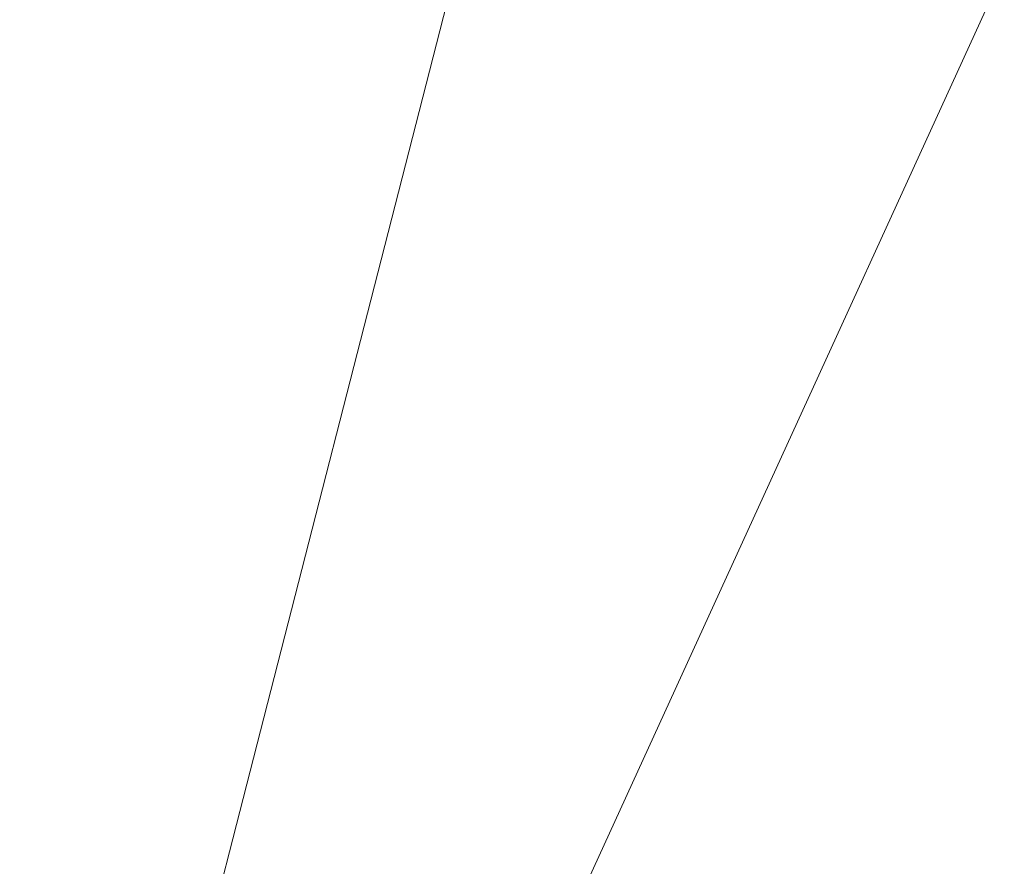
# Model space of a CAD drawing. Units: inches. Extents: x 0 to 204, y 0 to 264.
# Drawn here: x 91 to 94, y 165 to 168 of the extents above; entities that cross this region are included whole.
import ezdxf

# ---------------------------------------------------------------- set-up
doc = ezdxf.new("R2010")
doc.units = ezdxf.units.IN
doc.header["$MEASUREMENT"] = 0
doc.layers.get('0').update_dxf_attribs({"color": 10})

# ---------------------------------------------------------------- blocks, each defined once
blk = doc.blocks.new('600-09-3D')
at = {"lineweight": 18}
for points, invisible_edges in [([(-1.3842, 9.2928, 15.9375), (-7.7663, 6.8388, 15.9375), (-8.7461, -6.6624, 15.9375), (1.3842, 9.2928, 15.9375)], 5), ([(8.7461, -6.6624, 15.9375), (7.7663, 6.8388, 15.9375), (1.3842, 9.2928, 15.9375), (-8.7461, -6.6624, 15.9375)], 14), ([(1.3842, 9.2928, 13.6875), (7.7663, 6.8388, 13.6875), (8.7461, -6.6624, 13.6875), (-8.7461, -6.6624, 13.6875)], 13), ([(-8.7461, -6.6624, 13.6875), (-7.7663, 6.8388, 13.6875), (-1.3842, 9.2928, 13.6875), (1.3842, 9.2928, 13.6875)], 10)]:
    blk.add_3dface(points, dxfattribs=dict(at, invisible_edges=invisible_edges))
mesh = blk.add_polyface(dxfattribs=at)
corners = [(8.625, -7.5916, 15.9375), (8.6165, -7.6563, 15.9375), (8.5915, -7.7166, 15.9375), (8.5518, -7.7684, 15.9375), (8.5, -7.8081, 15.9375), (8.4397, -7.8331, 15.9375), (8.375, -7.8416, 15.9375), (-8.375, -7.8416, 15.9375), (-8.4397, -7.8331, 15.9375), (-8.5, -7.8081, 15.9375), (-8.5518, -7.7684, 15.9375), (-8.5915, -7.7166, 15.9375), (-8.6165, -7.6563, 15.9375), (-8.625, -7.5916, 15.9375), (-8.625, -6.771, 15.9375), (-8.625, -6.7212, 15.9375), (-8.6214, -6.6715, 15.9375), (-7.6416, 6.8298, 15.9375), (-7.583, 7.1392, 15.9375), (-7.4556, 7.4271, 15.9375), (-7.2659, 7.6785, 15.9375), (-7.0241, 7.8802, 15.9375), (-6.7427, 8.0215, 15.9375), (-4.0994, 8.7834, 15.9375), (-1.3755, 9.1681, 15.9375), (1.3755, 9.1681, 15.9375), (4.0994, 8.7834, 15.9375), (6.7427, 8.0215, 15.9375), (7.0241, 7.8802, 15.9375), (7.2659, 7.6785, 15.9375), (7.4556, 7.4271, 15.9375), (7.583, 7.1392, 15.9375), (7.6416, 6.8298, 15.9375), (8.6214, -6.6715, 15.9375), (8.625, -6.7212, 15.9375), (8.625, -6.771, 15.9375)]
mesh.append_faces([[corners[k] for k in face] for face in [(33, 25, 32)]], dxfattribs={"vtx0": -1, "vtx1": -1})
mesh.append_faces([[corners[k] for k in face] for face in [(16, 33, 7, 14)]], dxfattribs={"vtx0": -1, "vtx1": -1, "vtx2": -1, "vtx3": -1})
mesh.append_faces([[corners[k] for k in face] for face in [(33, 16, 24, 25)]], dxfattribs={"vtx0": -1, "vtx1": -1, "vtx3": -1})
mesh.append_faces([[corners[k] for k in face] for face in [(24, 16, 17, 23), (27, 31, 32), (0, 5, 6, 35), (5, 0, 1)]], dxfattribs={"vtx0": -1, "vtx2": -1})
mesh.append_faces([[corners[k] for k in face] for face in [(22, 17, 18, 19), (32, 25, 26, 27)]], dxfattribs={"vtx0": -1, "vtx3": -1})
mesh.append_faces([[corners[k] for k in face] for face in [(21, 22, 19, 20), (15, 16, 14), (29, 30, 28)]], dxfattribs={"vtx1": -1})
mesh.append_faces([[corners[k] for k in face] for face in [(22, 23, 17)]], dxfattribs={"vtx1": -1, "vtx2": -1})
mesh.append_faces([[corners[k] for k in face] for face in [(6, 7, 33, 35)]], dxfattribs={"vtx1": -1, "vtx2": -1, "vtx3": -1})
mesh.append_faces([[corners[k] for k in face] for face in [(13, 14, 7, 8), (12, 13, 8, 9), (27, 28, 30, 31), (4, 5, 1, 2)]], dxfattribs={"vtx1": -1, "vtx3": -1})
mesh.append_faces([[corners[k] for k in face] for face in [(2, 3, 4), (33, 34, 35)]], dxfattribs={"vtx2": -1})
mesh.append_faces([[corners[k] for k in face] for face in [(9, 10, 11, 12)]], dxfattribs={"vtx3": -1})
mesh = blk.add_polyface(dxfattribs=at)
corners = [(-7.625, -6.8416, 16.6875), (7.625, -6.8416, 16.6875), (7.625, -6.7574, 16.6875), (6.6443, 6.7574, 16.6875), (6.6283, 6.8418, 16.6875), (6.5935, 6.9203, 16.6875), (6.5418, 6.9889, 16.6875), (6.4758, 7.0439, 16.6875), (6.3991, 7.0824, 16.6875), (3.8905, 7.8054, 16.6875), (1.3054, 8.1705, 16.6875), (-1.3054, 8.1705, 16.6875), (-3.8905, 7.8054, 16.6875), (-6.3991, 7.0824, 16.6875), (-6.4758, 7.0439, 16.6875), (-6.5418, 6.9889, 16.6875), (-6.5935, 6.9203, 16.6875), (-6.6283, 6.8418, 16.6875), (-6.6443, 6.7574, 16.6875), (-7.625, -6.7574, 16.6875)]
mesh.append_faces([[corners[k] for k in face] for face in [(16, 13, 14, 15)]], dxfattribs={"vtx0": -1})
mesh.append_faces([[corners[k] for k in face] for face in [(3, 8, 9, 2)]], dxfattribs={"vtx0": -1, "vtx2": -1})
mesh.append_faces([[corners[k] for k in face] for face in [(2, 9, 10, 19)]], dxfattribs={"vtx0": -1, "vtx2": -1, "vtx3": -1})
mesh.append_faces([[corners[k] for k in face] for face in [(4, 5, 8, 3), (11, 12, 19, 10)]], dxfattribs={"vtx1": -1, "vtx2": -1})
mesh.append_faces([[corners[k] for k in face] for face in [(12, 13, 18, 19)]], dxfattribs={"vtx1": -1, "vtx3": -1})
mesh.append_faces([[corners[k] for k in face] for face in [(6, 7, 8, 5), (0, 1, 2, 19)]], dxfattribs={"vtx2": -1})
mesh.append_faces([[corners[k] for k in face] for face in [(16, 17, 18, 13)]], dxfattribs={"vtx2": -1, "vtx3": -1})

msp = doc.modelspace()

# ---------------------------------------------------------------- linework, layer by layer
at = {"lineweight": 18, "invisible_edges": 15}
for points in [[(93.27812, 167.28693, 26.09086), (91.87777, 167.22956, 26.80015), (93.24703, 167.83877, 28.01182)], [(93.27812, 167.28693, 26.09086), (93.24703, 167.83877, 28.01182), (94.5911, 167.49466, 26.27505)], [(93.45686, 167.30123, 26.27658), (93.34436, 167.79152, 28.20364), (94.71104, 167.48463, 26.41592)], [(93.45686, 167.30123, 26.27658), (92.09204, 167.23109, 26.97377), (92.51646, 167.61848, 28.25545)], [(92.90924, 166.91966, 26.17727), (94.43014, 167.19408, 26.50118), (93.67323, 167.57673, 28.26796)], [(91.87777, 167.22956, 26.80015), (91.065, 166.86863, 26.17002), (91.5436, 167.48256, 28.11849)], [(94.5911, 167.49466, 26.27505), (94.14546, 167.0275, 24.60423), (93.27812, 167.28693, 26.09086)], [(94.71104, 167.48463, 26.41592), (94.25109, 167.06268, 24.74459), (93.45686, 167.30123, 26.27658)], [(94.5911, 167.49466, 26.27505), (95.39709, 167.2016, 24.89619), (94.14546, 167.0275, 24.60423)], [(94.71104, 167.48463, 26.41592), (95.4626, 167.21793, 24.99097), (94.25109, 167.06268, 24.74459)], [(92.09204, 167.23109, 26.97377), (91.05781, 167.00282, 27.0326), (91.68856, 167.44544, 28.30727)], [(92.15249, 167.40572, 28.31917), (91.02448, 166.46302, 25.83502), (92.90924, 166.91966, 26.17727)], [(93.27812, 167.28693, 26.09086), (92.01609, 166.8893, 25.41829), (91.87777, 167.22956, 26.80015)], [(92.01609, 166.8893, 25.41829), (93.27812, 167.28693, 26.09086), (93.21891, 166.9358, 24.73047)], [(92.09204, 167.23109, 26.97377), (93.45686, 167.30123, 26.27658), (92.18148, 166.89591, 25.52124)], [(92.18148, 166.89591, 25.52124), (93.45686, 167.30123, 26.27658), (93.34076, 166.96761, 24.87873)], [(94.14546, 167.0275, 24.60423), (93.21891, 166.9358, 24.73047), (93.27812, 167.28693, 26.09086)], [(94.25109, 167.06268, 24.74459), (93.34076, 166.96761, 24.87873), (93.45686, 167.30123, 26.27658)], [(95.03827, 167.26623, 28.18327), (94.21225, 166.84725, 26.90335), (95.08986, 166.57153, 25.64825)], [(91.16214, 166.63096, 25.41237), (91.05781, 167.00282, 27.0326), (92.09204, 167.23109, 26.97377)], [(91.87777, 167.22956, 26.80015), (92.01609, 166.8893, 25.41829), (91.065, 166.86863, 26.17002)], [(91.16214, 166.63096, 25.41237), (92.09204, 167.23109, 26.97377), (92.18148, 166.89591, 25.52124)], [(93.66867, 166.51342, 24.0237), (94.43014, 167.19408, 26.50118), (92.90924, 166.91966, 26.17727)], [(93.66867, 166.51342, 24.0237), (95.17135, 166.79945, 24.67794), (94.43014, 167.19408, 26.50118)], [(94.14546, 167.0275, 24.60423), (95.39709, 167.2016, 24.89619), (94.42678, 166.66256, 22.75013)], [(94.25109, 167.06268, 24.74459), (95.4626, 167.21793, 24.99097), (94.53977, 166.74624, 22.87145)], [(94.21225, 166.84725, 26.90335), (93.3515, 167.15005, 28.21806), (93.06337, 166.56287, 26.49532)], [(94.50567, 167.04167, 17.80625), (94.10105, 167.03581, 17.86113), (94.51923, 167.07058, 17.85252)], [(94.10105, 167.03581, 17.86113), (94.40785, 167.05801, 17.90915), (94.51923, 167.07058, 17.85252)], [(93.34076, 166.96761, 24.87873), (94.25109, 167.06268, 24.74459), (93.38356, 166.69657, 23.45702)], [(93.38356, 166.69657, 23.45702), (94.25109, 167.06268, 24.74459), (94.53977, 166.74624, 22.87145)], [(94.10105, 167.03581, 17.86113), (93.59556, 166.95978, 17.81278), (93.52131, 166.97311, 17.89617)], [(94.10105, 167.03581, 17.86113), (93.52131, 166.97311, 17.89617), (93.99164, 167.00631, 17.93325)], [(94.10105, 167.03581, 17.86113), (94.14323, 166.99531, 17.79521), (93.59556, 166.95978, 17.81278)], [(94.59116, 167.04597, 17.94688), (94.40785, 167.05801, 17.90915), (93.99164, 167.00631, 17.93325)], [(94.10105, 167.03581, 17.86113), (93.99164, 167.00631, 17.93325), (94.40785, 167.05801, 17.90915)], [(93.99164, 167.00631, 17.93325), (94.13062, 166.9423, 17.96816), (94.59116, 167.04597, 17.94688)], [(94.14323, 166.99531, 17.79521), (94.10105, 167.03581, 17.86113), (94.50567, 167.04167, 17.80625)], [(94.50567, 167.04167, 17.80625), (94.50339, 166.93344, 17.78288), (94.14323, 166.99531, 17.79521)], [(93.21891, 166.9358, 24.73047), (94.14546, 167.0275, 24.60423), (93.23548, 166.63483, 23.35496)], [(93.23548, 166.63483, 23.35496), (94.14546, 167.0275, 24.60423), (94.42678, 166.66256, 22.75013)], [(93.52131, 166.97311, 17.89617), (93.57039, 166.9491, 17.9459), (93.99164, 167.00631, 17.93325)], [(93.76017, 166.92252, 17.96815), (93.99164, 167.00631, 17.93325), (93.57039, 166.9491, 17.9459)], [(93.01379, 166.90604, 17.8442), (92.92873, 166.88648, 17.92356), (93.52131, 166.97311, 17.89617)], [(93.57039, 166.9491, 17.9459), (93.52131, 166.97311, 17.89617), (92.92873, 166.88648, 17.92356)], [(93.01379, 166.90604, 17.8442), (93.52131, 166.97311, 17.89617), (93.59556, 166.95978, 17.81278)], [(93.59556, 166.95978, 17.81278), (94.14323, 166.99531, 17.79521), (93.76326, 166.89392, 17.78287)], [(92.17134, 166.49833, 23.61136), (92.18148, 166.89591, 25.52124), (93.34076, 166.96761, 24.87873)], [(92.17134, 166.49833, 23.61136), (93.34076, 166.96761, 24.87873), (93.38356, 166.69657, 23.45702)], [(93.02797, 166.80288, 17.96829), (93.57039, 166.9491, 17.9459), (92.92873, 166.88648, 17.92356)], [(93.59556, 166.95978, 17.81278), (93.39757, 166.83416, 17.78294), (92.96068, 166.85814, 17.79504)], [(92.96068, 166.85814, 17.79504), (93.01379, 166.90604, 17.8442), (93.59556, 166.95978, 17.81278)], [(94.13062, 166.9423, 17.96816), (94.0048, 166.87369, 17.94802), (94.44445, 166.92626, 17.95666)], [(91.02448, 166.46302, 25.83502), (92.27039, 166.40501, 24.51211), (92.90924, 166.91966, 26.17727)], [(91.94245, 166.43159, 23.48993), (92.01609, 166.8893, 25.41829), (93.21891, 166.9358, 24.73047)], [(91.94245, 166.43159, 23.48993), (93.21891, 166.9358, 24.73047), (93.23548, 166.63483, 23.35496)], [(92.90924, 166.91966, 26.17727), (92.27039, 166.40501, 24.51211), (93.66867, 166.51342, 24.0237)], [(93.40031, 166.80895, 17.94967), (94.0048, 166.87369, 17.94802), (93.76017, 166.92252, 17.96815)], [(94.13332, 166.91368, 17.78288), (94.29003, 166.88216, 17.823), (93.63276, 166.82833, 17.80823)], [(94.50718, 166.89078, 17.90926), (94.44445, 166.92626, 17.95666), (94.0048, 166.87369, 17.94802)], [(94.50339, 166.93344, 17.78288), (94.87551, 166.92426, 17.82861), (94.29003, 166.88216, 17.823)], [(94.29003, 166.88216, 17.823), (94.87551, 166.92426, 17.82861), (94.50718, 166.89078, 17.90926)], [(91.065, 166.86863, 26.17002), (92.01609, 166.8893, 25.41829), (91.11108, 166.48104, 24.57277)], [(91.94245, 166.43159, 23.48993), (91.11108, 166.48104, 24.57277), (92.01609, 166.8893, 25.41829)], [(92.18148, 166.89591, 25.52124), (91.2977, 166.31233, 23.72903), (91.16214, 166.63096, 25.41237)], [(91.2977, 166.31233, 23.72903), (92.18148, 166.89591, 25.52124), (92.17134, 166.49833, 23.61136)], [(92.51381, 166.80563, 17.80417), (92.43562, 166.82663, 17.8808), (93.01379, 166.90604, 17.8442)], [(92.43562, 166.82663, 17.8808), (92.92873, 166.88648, 17.92356), (93.01379, 166.90604, 17.8442)], [(92.48449, 166.80774, 17.94079), (92.92873, 166.88648, 17.92356), (92.43562, 166.82663, 17.8808)], [(92.48449, 166.80774, 17.94079), (92.66187, 166.74306, 17.96837), (92.92873, 166.88648, 17.92356)], [(93.01379, 166.90604, 17.8442), (92.96068, 166.85814, 17.79504), (92.51381, 166.80563, 17.80417)], [(93.77189, 166.81675, 17.85822), (93.63276, 166.82833, 17.80823), (94.29003, 166.88216, 17.823)], [(94.14911, 166.85333, 17.8814), (93.77189, 166.81675, 17.85822), (94.29003, 166.88216, 17.823)], [(94.50718, 166.89078, 17.90926), (94.0048, 166.87369, 17.94802), (94.14911, 166.85333, 17.8814)], [(94.14911, 166.85333, 17.8814), (94.29003, 166.88216, 17.823), (94.50718, 166.89078, 17.90926)], [(92.66619, 166.71466, 17.78309), (92.51381, 166.80563, 17.80417), (92.96068, 166.85814, 17.79504)], [(94.0048, 166.87369, 17.94802), (93.40031, 166.80895, 17.94967), (93.80031, 166.82537, 17.91146)], [(93.80031, 166.82537, 17.91146), (93.77189, 166.81675, 17.85822), (94.14911, 166.85333, 17.8814)], [(94.0048, 166.87369, 17.94802), (93.80031, 166.82537, 17.91146), (94.14911, 166.85333, 17.8814)], [(91.84524, 166.72345, 17.84938), (91.91263, 166.72321, 17.92788), (92.43562, 166.82663, 17.8808)], [(92.43562, 166.82663, 17.8808), (92.51381, 166.80563, 17.80417), (91.84524, 166.72345, 17.84938)], [(92.48449, 166.80774, 17.94079), (92.43562, 166.82663, 17.8808), (91.91263, 166.72321, 17.92788)], [(93.92134, 166.29057, 25.045), (94.21225, 166.84725, 26.90335), (93.06337, 166.56287, 26.49532)], [(93.39753, 166.83416, 17.78294), (93.63276, 166.82833, 17.80823), (93.22295, 166.76747, 17.82128)], [(93.77189, 166.81675, 17.85822), (93.22295, 166.76747, 17.82128), (93.63276, 166.82833, 17.80823)], [(93.42981, 166.77863, 17.89797), (93.80031, 166.82537, 17.91146), (93.40031, 166.80895, 17.94967)], [(93.80031, 166.82537, 17.91146), (93.42981, 166.77863, 17.89797), (93.77189, 166.81675, 17.85822)], [(94.21225, 166.84725, 26.90335), (93.92134, 166.29057, 25.045), (95.08986, 166.57153, 25.64825)], [(91.6992, 166.80469, 28.32148), (91.25914, 166.20011, 26.56618), (93.06337, 166.56287, 26.49532)], [(92.51381, 166.80563, 17.80417), (91.88695, 166.68324, 17.79243), (91.84524, 166.72345, 17.84938)], [(92.3005, 166.65491, 17.78316), (91.88695, 166.68324, 17.79243), (92.51381, 166.80563, 17.80417)], [(92.48449, 166.80774, 17.94079), (91.91263, 166.72321, 17.92788), (92.29578, 166.68324, 17.96844)], [(92.99095, 166.7203, 17.88991), (93.40031, 166.80895, 17.94967), (92.85673, 166.74001, 17.95179)], [(92.85673, 166.74001, 17.95179), (93.40031, 166.80895, 17.94967), (93.02804, 166.80289, 17.96829)], [(93.42981, 166.77863, 17.89797), (93.40031, 166.80895, 17.94967), (92.99095, 166.7203, 17.88991)], [(93.77189, 166.81675, 17.85822), (93.42981, 166.77863, 17.89797), (93.22295, 166.76747, 17.82128)], [(95.17135, 166.79945, 24.67794), (93.66867, 166.51342, 24.0237), (95.12939, 166.32126, 22.32313)], [(93.22295, 166.76747, 17.82128), (92.66871, 166.69794, 17.81215), (93.03181, 166.7744, 17.78301)], [(92.99095, 166.7203, 17.88991), (92.66871, 166.69794, 17.81215), (93.22295, 166.76747, 17.82128)], [(92.99095, 166.7203, 17.88991), (93.22295, 166.76747, 17.82128), (93.42981, 166.77863, 17.89797)], [(92.99095, 166.7203, 17.88991), (92.85673, 166.74001, 17.95179), (92.40562, 166.64442, 17.92128)], [(92.40562, 166.64442, 17.92128), (92.85673, 166.74001, 17.95179), (92.45566, 166.69526, 17.96061)], [(92.45566, 166.69526, 17.96061), (92.85673, 166.74001, 17.95179), (92.66198, 166.74308, 17.96837)], [(94.53977, 166.74624, 22.87145), (93.97353, 166.39285, 20.89313), (93.38356, 166.69657, 23.45702)], [(93.97353, 166.39285, 20.89313), (94.53977, 166.74624, 22.87145), (95.33145, 166.59134, 21.3758)], [(91.36767, 166.6038, 17.94684), (91.91263, 166.72321, 17.92788), (91.38212, 166.6371, 17.89796)], [(91.36767, 166.6038, 17.94684), (91.56358, 166.5636, 17.96859), (91.91263, 166.72321, 17.92788)], [(91.91263, 166.72321, 17.92788), (91.84524, 166.72345, 17.84938), (91.38212, 166.6371, 17.89796)], [(91.38212, 166.6371, 17.89796), (91.84524, 166.72345, 17.84938), (91.38723, 166.61134, 17.80806)], [(91.38723, 166.61134, 17.80806), (91.84524, 166.72345, 17.84938), (91.88695, 166.68324, 17.79243)], [(92.45566, 166.69526, 17.96061), (92.29592, 166.68327, 17.96844), (92.09031, 166.61692, 17.94978)], [(92.45566, 166.69526, 17.96061), (92.09031, 166.61692, 17.94978), (92.40562, 166.64442, 17.92128)], [(92.55383, 166.65615, 17.86532), (92.15434, 166.59731, 17.84214), (92.66871, 166.69794, 17.81215)], [(92.15434, 166.59731, 17.84214), (92.19421, 166.63376, 17.80218), (92.66871, 166.69794, 17.81215)], [(92.17134, 166.49833, 23.61136), (93.38356, 166.69657, 23.45702), (92.73045, 166.32419, 21.88622)], [(92.30036, 166.65488, 17.78316), (92.66871, 166.69794, 17.81215), (92.19421, 166.63376, 17.80218)], [(92.55383, 166.65615, 17.86532), (92.99095, 166.7203, 17.88991), (92.40562, 166.64442, 17.92128)], [(92.55383, 166.65615, 17.86532), (92.66871, 166.69794, 17.81215), (92.99095, 166.7203, 17.88991)], [(93.38356, 166.69657, 23.45702), (93.97353, 166.39285, 20.89313), (92.73045, 166.32419, 21.88622)], [(91.56905, 166.53539, 17.78331), (91.38723, 166.61134, 17.80806), (91.88695, 166.68324, 17.79243)], [(94.42678, 166.66256, 22.75013), (93.87112, 166.26351, 20.76666), (93.23548, 166.63483, 23.35496)], [(93.87112, 166.26351, 20.76666), (94.42678, 166.66256, 22.75013), (95.27456, 166.47562, 21.3046)], [(91.38723, 166.61134, 17.80806), (90.81576, 166.51354, 17.83828), (91.38212, 166.6371, 17.89796)], [(91.38212, 166.6371, 17.89796), (90.81806, 166.50379, 17.93143), (91.36767, 166.6038, 17.94684)], [(91.7788, 166.53868, 17.92443), (91.82498, 166.53327, 17.87142), (92.40562, 166.64442, 17.92128)], [(92.09031, 166.61692, 17.94978), (91.7788, 166.53868, 17.92443), (92.40562, 166.64442, 17.92128)], [(92.40562, 166.64442, 17.92128), (91.82498, 166.53327, 17.87142), (92.15434, 166.59731, 17.84214)], [(91.84082, 166.56948, 17.80442), (91.93464, 166.59512, 17.78323), (92.19421, 166.63376, 17.80218)], [(92.15434, 166.59731, 17.84214), (91.84082, 166.56948, 17.80442), (92.19421, 166.63376, 17.80218)], [(91.94245, 166.43159, 23.48993), (93.23548, 166.63483, 23.35496), (92.58575, 166.23204, 21.77842)], [(92.40562, 166.64442, 17.92128), (92.15434, 166.59731, 17.84214), (92.55383, 166.65615, 17.86532)], [(93.23548, 166.63483, 23.35496), (93.87112, 166.26351, 20.76666), (92.58575, 166.23204, 21.77842)], [(90.43229, 166.0857, 23.8228), (91.16214, 166.63096, 25.41237), (91.2977, 166.31233, 23.72903)], [(91.19748, 166.50378, 17.96866), (91.36767, 166.6038, 17.94684), (90.82179, 166.48729, 17.94905)], [(90.82704, 166.46296, 17.78876), (91.38723, 166.61134, 17.80806), (91.20333, 166.47564, 17.78338)], [(91.72496, 166.57181, 17.96153), (92.09031, 166.61692, 17.94978), (91.92982, 166.62345, 17.96851)], [(91.72496, 166.57181, 17.96153), (91.7788, 166.53868, 17.92443), (92.09031, 166.61692, 17.94978)], [(91.72496, 166.57181, 17.96153), (91.32781, 166.48766, 17.9581), (91.7788, 166.53868, 17.92443)], [(91.56372, 166.56363, 17.96859), (91.32781, 166.48766, 17.9581), (91.72496, 166.57181, 17.96153)], [(91.39144, 166.48366, 17.80504), (91.56891, 166.53537, 17.78331), (91.84082, 166.56948, 17.80442)], [(91.39144, 166.48366, 17.80504), (91.84082, 166.56948, 17.80442), (91.4551, 166.46601, 17.85366)], [(91.84082, 166.56948, 17.80442), (91.82498, 166.53327, 17.87142), (91.4551, 166.46601, 17.85366)], [(92.15434, 166.59731, 17.84214), (91.82498, 166.53327, 17.87142), (91.84082, 166.56948, 17.80442)], [(95.08986, 166.57153, 25.64825), (93.92134, 166.29057, 25.045), (94.73181, 166.02375, 23.56295)], [(94.90679, 166.34116, 19.4439), (93.97353, 166.39285, 20.89313), (95.33145, 166.59134, 21.3758)], [(92.70329, 166.03065, 24.79836), (93.06337, 166.56287, 26.49532), (91.25914, 166.20011, 26.56618)], [(91.7788, 166.53868, 17.92443), (91.32781, 166.48766, 17.9581), (91.35553, 166.45136, 17.91297)], [(91.82498, 166.53327, 17.87142), (91.7788, 166.53868, 17.92443), (91.35553, 166.45136, 17.91297)], [(93.92134, 166.29057, 25.045), (93.06337, 166.56287, 26.49532), (92.70329, 166.03065, 24.79836)], [(91.4551, 166.46601, 17.85366), (91.82498, 166.53327, 17.87142), (91.35553, 166.45136, 17.91297)], [(92.74006, 166.17481, 23.02289), (93.66867, 166.51342, 24.0237), (92.27039, 166.40501, 24.51211)], [(93.57413, 166.01105, 21.38234), (93.66867, 166.51342, 24.0237), (92.74006, 166.17481, 23.02289)], [(93.66867, 166.51342, 24.0237), (93.57413, 166.01105, 21.38234), (95.12939, 166.32126, 22.32313)], [(91.31046, 166.04558, 22.22174), (90.21926, 166.0519, 23.71191), (91.11108, 166.48104, 24.57277)], [(90.84209, 166.39691, 17.96343), (91.32781, 166.48766, 17.9581), (91.19763, 166.50381, 17.96866)], [(91.20319, 166.47561, 17.78338), (91.39144, 166.48366, 17.80504), (90.84734, 166.37259, 17.80314)], [(90.85061, 166.35877, 17.93483), (91.35553, 166.45136, 17.91297), (91.32781, 166.48766, 17.9581)], [(91.39144, 166.48366, 17.80504), (91.4551, 166.46601, 17.85366), (90.85365, 166.34472, 17.84224)], [(91.94245, 166.43159, 23.48993), (91.31046, 166.04558, 22.22174), (91.11108, 166.48104, 24.57277)], [(91.50517, 166.12233, 22.35597), (91.2977, 166.31233, 23.72903), (92.17134, 166.49833, 23.61136)], [(92.73045, 166.32419, 21.88622), (91.50517, 166.12233, 22.35597), (92.17134, 166.49833, 23.61136)], [(91.02448, 166.46302, 25.83502), (90.83987, 166.0391, 24.24916), (92.27039, 166.40501, 24.51211)], [(90.85494, 166.33907, 17.86604), (91.4551, 166.46601, 17.85366), (91.35553, 166.45136, 17.91297)], [(93.87112, 166.26351, 20.76666), (95.27456, 166.47562, 21.3046), (94.86673, 166.17794, 19.3796)], [(92.58575, 166.23204, 21.77842), (91.31046, 166.04558, 22.22174), (91.94245, 166.43159, 23.48993)], [(92.27039, 166.40501, 24.51211), (90.83987, 166.0391, 24.24916), (91.54382, 165.92255, 22.89923)], [(92.74006, 166.17481, 23.02289), (92.27039, 166.40501, 24.51211), (91.54382, 165.92255, 22.89923)], [(93.97353, 166.39285, 20.89313), (92.86741, 166.09066, 19.835), (92.73045, 166.32419, 21.88622)], [(92.86741, 166.09066, 19.835), (93.97353, 166.39285, 20.89313), (93.79422, 166.11991, 18.37258)], [(94.90679, 166.34116, 19.4439), (93.79422, 166.11991, 18.37258), (93.97353, 166.39285, 20.89313)], [(91.75822, 165.94829, 20.71686), (91.50517, 166.12233, 22.35597), (92.73045, 166.32419, 21.88622)], [(92.86741, 166.09066, 19.835), (91.75822, 165.94829, 20.71686), (92.73045, 166.32419, 21.88622)], [(93.79422, 166.11991, 18.37258), (94.90679, 166.34116, 19.4439), (95.28616, 166.23194, 17.47618)], [(91.50517, 166.12233, 22.35597), (90.43229, 166.0857, 23.8228), (91.2977, 166.31233, 23.72903)], [(95.33472, 165.99089, 20.07066), (95.12939, 166.32126, 22.32313), (93.57413, 166.01105, 21.38234)], [(93.87112, 166.26351, 20.76666), (92.70739, 165.95097, 19.74068), (92.58575, 166.23204, 21.77842)], [(93.46266, 165.73526, 22.98232), (93.92134, 166.29057, 25.045), (92.70329, 166.03065, 24.79836)], [(92.70739, 165.95097, 19.74068), (93.87112, 166.26351, 20.76666), (93.69921, 165.94316, 18.32928)], [(94.73181, 166.02375, 23.56295), (93.92134, 166.29057, 25.045), (93.46266, 165.73526, 22.98232)], [(93.69921, 165.94316, 18.32928), (93.87112, 166.26351, 20.76666), (94.86673, 166.17794, 19.3796)], [(91.5717, 165.84855, 20.64142), (91.31046, 166.04558, 22.22174), (92.58575, 166.23204, 21.77842)], [(92.70739, 165.95097, 19.74068), (91.5717, 165.84855, 20.64142), (92.58575, 166.23204, 21.77842)], [(94.58382, 166.11343, 16.02121), (93.79422, 166.11991, 18.37258), (95.28616, 166.23194, 17.47618)], [(90.3175, 165.65367, 25.42492), (91.49613, 165.71064, 24.59401), (91.25914, 166.20011, 26.56618)], [(91.25914, 166.20011, 26.56618), (91.49613, 165.71064, 24.59401), (92.70329, 166.03065, 24.79836)], [(92.25087, 165.80023, 21.38594), (92.74006, 166.17481, 23.02289), (91.54382, 165.92255, 22.89923)], [(93.57413, 166.01105, 21.38234), (92.74006, 166.17481, 23.02289), (92.25087, 165.80023, 21.38594)], [(94.86673, 166.17794, 19.3796), (94.64947, 166.01065, 17.94221), (93.69921, 165.94316, 18.32928)], [(91.50517, 166.12233, 22.35597), (91.75822, 165.94829, 20.71686), (90.63205, 165.80031, 21.49666)], [(92.86741, 166.09066, 19.835), (93.79422, 166.11991, 18.37258), (92.40057, 165.80705, 17.60394)], [(93.79422, 166.11991, 18.37258), (93.44914, 165.96042, 16.39521), (92.40057, 165.80705, 17.60394)], [(93.79422, 166.11991, 18.37258), (94.58382, 166.11343, 16.02121), (93.44914, 165.96042, 16.39521)], [(93.44914, 165.96042, 16.39521), (94.58382, 166.11343, 16.02121), (93.94642, 166.01805, 14.49344)], [(91.96142, 165.81948, 19.0995), (91.75822, 165.94829, 20.71686), (92.86741, 166.09066, 19.835)], [(92.86741, 166.09066, 19.835), (92.40057, 165.80705, 17.60394), (91.96142, 165.81948, 19.0995)], [(91.31046, 166.04558, 22.22174), (91.5717, 165.84855, 20.64142), (90.4088, 165.73216, 21.41651)], [(90.83987, 166.0391, 24.24916), (90.31914, 165.6058, 22.80773), (91.54382, 165.92255, 22.89923)], [(91.49613, 165.71064, 24.59401), (92.44066, 165.56568, 23.06772), (92.70329, 166.03065, 24.79836)], [(93.46266, 165.73526, 22.98232), (92.70329, 166.03065, 24.79836), (92.44066, 165.56568, 23.06772)], [(93.46266, 165.73526, 22.98232), (94.4254, 165.5628, 21.44068), (94.73181, 166.02375, 23.56295)], [(92.99567, 165.71749, 19.90523), (93.57413, 166.01105, 21.38234), (92.25087, 165.80023, 21.38594)], [(92.99567, 165.71749, 19.90523), (93.91696, 165.71275, 18.74657), (93.57413, 166.01105, 21.38234)], [(95.33472, 165.99089, 20.07066), (93.57413, 166.01105, 21.38234), (93.91696, 165.71275, 18.74657)], [(94.55103, 165.89429, 16.46991), (93.69921, 165.94316, 18.32928), (94.64947, 166.01065, 17.94221)], [(93.91696, 165.71275, 18.74657), (95.63789, 165.83066, 18.49716), (95.33472, 165.99089, 20.07066)], [(92.70739, 165.95097, 19.74068), (91.73847, 165.67301, 18.98231), (91.5717, 165.84855, 20.64142)], [(92.70739, 165.95097, 19.74068), (92.25263, 165.63718, 17.49218), (91.73847, 165.67301, 18.98231)], [(91.98244, 165.63105, 15.98022), (93.44914, 165.96042, 16.39521), (92.58888, 165.70405, 14.49502)], [(93.44914, 165.96042, 16.39521), (91.98244, 165.63105, 15.98022), (92.40057, 165.80705, 17.60394)], [(92.25263, 165.63718, 17.49218), (92.70739, 165.95097, 19.74068), (93.69921, 165.94316, 18.32928)], [(91.54382, 165.92255, 22.89923), (90.31914, 165.6058, 22.80773), (90.85469, 165.4768, 21.27564)], [(90.83181, 165.51492, 19.17052), (91.75822, 165.94829, 20.71686), (91.96142, 165.81948, 19.0995)], [(92.25087, 165.80023, 21.38594), (91.54382, 165.92255, 22.89923), (90.85469, 165.4768, 21.27564)], [(93.69921, 165.94316, 18.32928), (93.26176, 165.72777, 16.26033), (92.25263, 165.63718, 17.49218)], [(93.26176, 165.72777, 16.26033), (93.69921, 165.94316, 18.32928), (94.55103, 165.89429, 16.46991)], [(94.55103, 165.89429, 16.46991), (93.82952, 165.74373, 14.49184), (93.26176, 165.72777, 16.26033)], [(90.59835, 165.41242, 19.12111), (91.5717, 165.84855, 20.64142), (91.73847, 165.67301, 18.98231)], [(93.91696, 165.71275, 18.74657), (95.07928, 165.68138, 17.05026), (95.63789, 165.83066, 18.49716)], [(91.76523, 165.45711, 19.64294), (92.25087, 165.80023, 21.38594), (90.85469, 165.4768, 21.27564)], [(91.03158, 165.45249, 16.83356), (91.96142, 165.81948, 19.0995), (92.40057, 165.80705, 17.60394)], [(91.03158, 165.45249, 16.83356), (92.40057, 165.80705, 17.60394), (91.98244, 165.63105, 15.98022)], [(91.76523, 165.45711, 19.64294), (92.99567, 165.71749, 19.90523), (92.25087, 165.80023, 21.38594)], [(93.38711, 165.2211, 20.28567), (93.46266, 165.73526, 22.98232), (92.26302, 165.2169, 21.54677)], [(92.26302, 165.2169, 21.54677), (93.46266, 165.73526, 22.98232), (92.44066, 165.56568, 23.06772)], [(94.4254, 165.5628, 21.44068), (93.46266, 165.73526, 22.98232), (93.38711, 165.2211, 20.28567)], [(93.84651, 165.44858, 34.58348), (94.98582, 165.7446, 36.09895), (95.22457, 165.4848, 33.91947)], [(91.49613, 165.71064, 24.59401), (90.45746, 165.237, 23.87341), (91.45696, 165.2944, 22.88881)], [(91.49613, 165.71064, 24.59401), (91.45696, 165.2944, 22.88881), (92.44066, 165.56568, 23.06772)], [(91.76011, 165.43955, 15.93397), (93.26176, 165.72777, 16.26033), (92.40348, 165.47832, 14.49317)], [(93.26176, 165.72777, 16.26033), (91.76011, 165.43955, 15.93397), (92.25263, 165.63718, 17.49218)], [(91.76523, 165.45711, 19.64294), (92.65927, 165.4735, 18.18549), (92.99567, 165.71749, 19.90523)], [(93.91696, 165.71275, 18.74657), (92.99567, 165.71749, 19.90523), (92.65927, 165.4735, 18.18549)], [(93.91696, 165.71275, 18.74657), (92.65927, 165.4735, 18.18549), (93.41082, 165.46959, 16.51477)], [(95.07928, 165.68138, 17.05026), (93.91696, 165.71275, 18.74657), (93.41082, 165.46959, 16.51477)], [(90.7879, 165.31267, 16.80781), (91.73847, 165.67301, 18.98231), (92.25263, 165.63718, 17.49218)], [(95.07928, 165.68138, 17.05026), (93.41082, 165.46959, 16.51477), (93.92288, 165.42299, 14.49643)], [(90.7879, 165.31267, 16.80781), (92.25263, 165.63718, 17.49218), (91.76011, 165.43955, 15.93397)], [(93.84651, 165.44858, 34.58348), (92.08573, 165.0766, 33.97603), (93.24658, 165.62277, 36.12513)], [(92.44066, 165.56568, 23.06772), (91.45696, 165.2944, 22.88881), (92.26302, 165.2169, 21.54677)], [(93.38711, 165.2211, 20.28567), (94.52108, 165.21737, 19.13986), (94.4254, 165.5628, 21.44068)], [(90.57062, 165.19612, 19.83891), (91.76523, 165.45711, 19.64294), (90.85469, 165.4768, 21.27564)], [(91.76523, 165.45711, 19.64294), (90.57062, 165.19612, 19.83891), (90.79239, 165.08525, 18.35907)], [(92.65927, 165.4735, 18.18549), (90.79239, 165.08525, 18.35907), (91.70861, 165.18752, 16.95649)], [(91.76523, 165.45711, 19.64294), (90.79239, 165.08525, 18.35907), (92.65927, 165.4735, 18.18549)], [(93.41082, 165.46959, 16.51477), (92.65927, 165.4735, 18.18549), (91.70861, 165.18752, 16.95649)], [(91.70861, 165.18752, 16.95649), (92.52712, 165.24948, 14.49731), (93.41082, 165.46959, 16.51477)], [(93.65135, 165.20849, 32.92837), (93.84651, 165.44858, 34.58348), (95.22457, 165.4848, 33.91947)], [(93.65135, 165.20849, 32.92837), (95.22457, 165.4848, 33.91947), (95.1284, 165.31873, 32.55185)], [(92.08573, 165.0766, 33.97603), (93.84651, 165.44858, 34.58348), (93.65135, 165.20849, 32.92837)]]:
    msp.add_3dface(points, dxfattribs=at)

# ---------------------------------------------------------------- block references
msp.add_blockref('600-09-3D', (96.72505, 161.22289, 7.3125))

doc.saveas('drawing.dxf')
